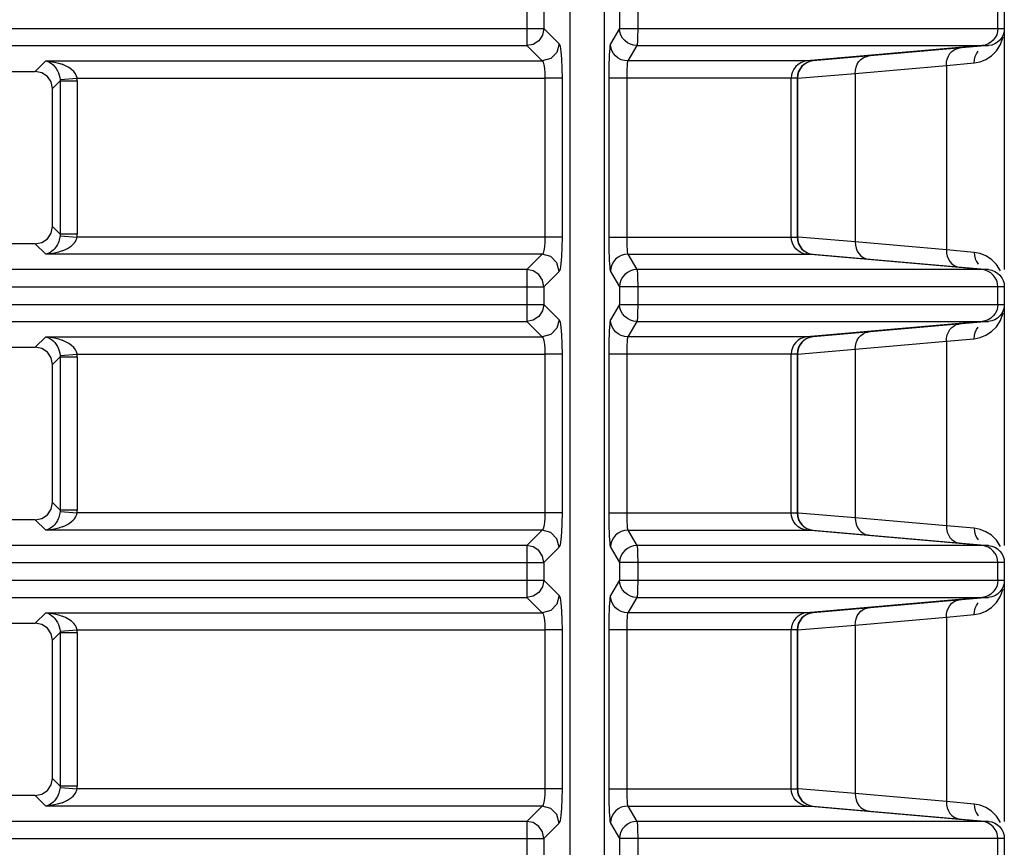
# Model space of a CAD drawing. Units: millimetres. Extents: x 40 to 537, y 43 to 385.
# Drawn here: x 230 to 235, y 308 to 313 of the extents above; entities that cross this region are included whole.
import ezdxf

# ---------------------------------------------------------------- set-up
doc = ezdxf.new("R2010")
doc.units = ezdxf.units.MM
doc.header["$LTSCALE"] = 32.67
doc.layers.get('0').update_dxf_attribs({"linetype": 'CONTINUOUS'})

msp = doc.modelspace()

# ---------------------------------------------------------------- linework, layer by layer
at = {"color": 7, "linetype": 'CONTINUOUS'}
for p, q in [((232.9378, 325.818), (232.9378, 296.8861)), ((232.7378, 325.5397), (232.7378, 297.2381)), ((232.4887, 312.789), (232.4887, 312.488)), ((232.5883, 312.6894), (232.5883, 312.5876)), ((233.027, 312.6894), (233.027, 312.5876)), ((233.1318, 312.6894), (233.1318, 312.5876)), ((235.2203, 312.5876), (235.2203, 312.6894)), ((235.2578, 312.6894), (235.2578, 311.189)), ((202.8873, 312.5876), (232.5883, 312.5876)), ((232.5883, 312.5876), (232.6773, 312.4986)), ((233.027, 312.5876), (232.9738, 312.4986)), ((233.027, 312.5876), (235.2578, 312.5876)), ((233.1318, 312.5876), (233.1317, 312.5691)), ((235.2578, 312.5876), (235.2561, 312.5692)), ((232.9758, 312.4791), (232.9738, 312.4986)), ((202.9869, 312.488), (232.4887, 312.488)), ((232.4887, 312.488), (232.5777, 312.399)), ((233.1273, 312.488), (233.074, 312.399)), ((233.1273, 312.488), (235.1664, 312.488)), ((235.1291, 312.488), (234.1131, 312.399)), ((235.1664, 312.488), (234.1475, 312.399)), ((235.1665, 312.488), (234.1491, 312.399)), ((235.1846, 312.4913), (235.1664, 312.488)), ((229.6382, 312.3385), (229.6986, 312.399)), ((229.6986, 312.399), (232.5777, 312.399)), ((234.1475, 312.399), (233.074, 312.399)), ((234.9219, 312.3735), (235.0839, 312.3883)), ((228.4374, 312.3385), (229.6382, 312.3385)), ((234.0578, 312.2993), (234.3937, 312.3273)), ((234.3937, 312.3273), (234.9219, 312.3735)), ((234.3937, 312.3273), (234.3937, 311.3497)), ((234.9219, 312.3735), (234.9219, 311.3035)), ((229.7378, 312.2389), (229.7823, 312.2834)), ((229.782, 312.2914), (229.8813, 312.2993)), ((229.7823, 312.2834), (229.8819, 312.2834)), ((229.7823, 312.2834), (229.7823, 311.3936)), ((229.8813, 312.2993), (232.5936, 312.2993)), ((229.8819, 312.2834), (229.8819, 311.3936)), ((232.6933, 312.2993), (232.5936, 312.2993)), ((232.5936, 312.2993), (232.5936, 311.3776)), ((232.6933, 312.2993), (232.6933, 311.3776)), ((234.0561, 312.2993), (232.9642, 312.2993)), ((232.9642, 312.2993), (232.9642, 311.3776)), ((233.0686, 312.2993), (233.0686, 311.3776)), ((234.0219, 311.3776), (234.0219, 312.2993)), ((234.0561, 312.2993), (234.0561, 311.3776)), ((234.0578, 312.2993), (234.0578, 311.3776)), ((229.7378, 311.4381), (229.7378, 312.2389)), ((229.7823, 311.3936), (229.7378, 311.4381)), ((229.782, 311.3855), (229.8813, 311.3776)), ((229.8819, 311.3936), (229.7823, 311.3936)), ((232.6933, 311.3776), (229.8813, 311.3776)), ((232.9642, 311.3776), (234.0561, 311.3776)), ((234.3937, 311.3497), (234.0648, 311.377)), ((229.6382, 311.3385), (228.4374, 311.3385)), ((229.6986, 311.278), (229.6382, 311.3385)), ((234.9219, 311.3035), (234.3937, 311.3497)), ((235.0839, 311.2886), (234.9219, 311.3035)), ((232.5777, 311.278), (229.6986, 311.278)), ((232.5777, 311.278), (232.4887, 311.189)), ((233.074, 311.278), (234.1475, 311.278)), ((233.074, 311.278), (233.1273, 311.189)), ((235.1291, 311.189), (234.1131, 311.278)), ((234.1475, 311.278), (235.1664, 311.189)), ((235.1181, 311.2821), (235.0839, 311.2886)), ((232.4887, 311.189), (202.9869, 311.189)), ((232.4887, 311.189), (232.4887, 310.888)), ((232.9758, 311.1978), (232.9738, 311.1784)), ((235.1664, 311.189), (233.1273, 311.189)), ((235.2357, 311.1828), (235.2121, 311.2193)), ((232.6773, 311.1784), (232.5883, 311.0894)), ((232.9738, 311.1784), (233.027, 311.0894)), ((202.8873, 311.0894), (232.5883, 311.0894)), ((232.5883, 311.0894), (232.5883, 310.9876)), ((235.2578, 311.0894), (233.027, 311.0894)), ((233.027, 311.0894), (233.027, 310.9876)), ((233.1318, 311.0894), (233.1318, 310.9876)), ((235.2203, 310.9876), (235.2203, 311.0894)), ((235.2578, 311.0894), (235.2578, 309.589)), ((202.8873, 310.9876), (232.5883, 310.9876)), ((232.5883, 310.9876), (232.6773, 310.8986)), ((233.027, 310.9876), (232.9738, 310.8986)), ((233.027, 310.9876), (235.2578, 310.9876)), ((233.1318, 310.9876), (233.1317, 310.9691)), ((235.2578, 310.9876), (235.2561, 310.9692)), ((202.9869, 310.888), (232.4887, 310.888)), ((232.4887, 310.888), (232.5777, 310.799)), ((232.9758, 310.8791), (232.9738, 310.8986)), ((233.1273, 310.888), (233.074, 310.799)), ((233.1273, 310.888), (235.1664, 310.888)), ((235.1291, 310.888), (234.1131, 310.799)), ((235.1664, 310.888), (234.1475, 310.799)), ((235.1665, 310.888), (234.1491, 310.799)), ((235.1846, 310.8913), (235.1664, 310.888)), ((229.6382, 310.7385), (229.6986, 310.799)), ((229.6986, 310.799), (232.5777, 310.799)), ((234.1475, 310.799), (233.074, 310.799)), ((234.9219, 310.7735), (235.0839, 310.7883)), ((228.4374, 310.7385), (229.6382, 310.7385)), ((234.3937, 310.7273), (234.9219, 310.7735)), ((234.9219, 310.7735), (234.9219, 309.7035)), ((229.7378, 310.6389), (229.7823, 310.6834)), ((229.782, 310.6914), (229.8813, 310.6993)), ((229.7823, 310.6834), (229.8819, 310.6834)), ((229.7823, 310.6834), (229.7823, 309.7936)), ((229.8813, 310.6993), (232.5936, 310.6993)), ((229.8819, 310.6834), (229.8819, 309.7936)), ((232.6933, 310.6993), (232.5936, 310.6993)), ((232.5936, 310.6993), (232.5936, 309.7776)), ((232.6933, 310.6993), (232.6933, 309.7776)), ((234.0561, 310.6993), (232.9642, 310.6993)), ((232.9642, 310.6993), (232.9642, 309.7776)), ((233.0686, 310.6993), (233.0686, 309.7776)), ((234.0219, 309.7776), (234.0219, 310.6993)), ((234.0561, 310.6993), (234.0561, 309.7776)), ((234.0578, 310.6993), (234.3937, 310.7273)), ((234.0578, 310.6993), (234.0578, 309.7776)), ((234.3937, 310.7273), (234.3937, 309.7497)), ((229.7378, 309.8381), (229.7378, 310.6389)), ((229.7823, 309.7936), (229.7378, 309.8381)), ((229.782, 309.7855), (229.8813, 309.7776)), ((229.8819, 309.7936), (229.7823, 309.7936)), ((232.6933, 309.7776), (229.8813, 309.7776)), ((232.9642, 309.7776), (234.0561, 309.7776)), ((234.3937, 309.7497), (234.0648, 309.777)), ((229.6382, 309.7385), (228.4374, 309.7385)), ((229.6986, 309.678), (229.6382, 309.7385)), ((234.9219, 309.7035), (234.3937, 309.7497)), ((235.0839, 309.6886), (234.9219, 309.7035)), ((232.5777, 309.678), (229.6986, 309.678)), ((232.5777, 309.678), (232.4887, 309.589)), ((233.074, 309.678), (234.1475, 309.678)), ((233.074, 309.678), (233.1273, 309.589)), ((235.1291, 309.589), (234.1131, 309.678)), ((234.1475, 309.678), (235.1664, 309.589)), ((235.1181, 309.6821), (235.0839, 309.6886)), ((232.4887, 309.589), (202.9869, 309.589)), ((232.4887, 309.589), (232.4887, 309.288)), ((232.9758, 309.5978), (232.9738, 309.5784)), ((235.1664, 309.589), (233.1273, 309.589)), ((235.2357, 309.5828), (235.2121, 309.6193)), ((232.6773, 309.5784), (232.5883, 309.4894)), ((232.9738, 309.5784), (233.027, 309.4894)), ((202.8873, 309.4894), (232.5883, 309.4894)), ((232.5883, 309.4894), (232.5883, 309.3876)), ((235.2578, 309.4894), (233.027, 309.4894)), ((233.027, 309.4894), (233.027, 309.3876)), ((233.1318, 309.4894), (233.1318, 309.3876)), ((235.2203, 309.3876), (235.2203, 309.4894)), ((235.2578, 309.4894), (235.2578, 307.989)), ((202.8873, 309.3876), (232.5883, 309.3876)), ((232.5883, 309.3876), (232.6773, 309.2986)), ((233.027, 309.3876), (232.9738, 309.2986)), ((233.027, 309.3876), (235.2578, 309.3876)), ((233.1318, 309.3876), (233.1317, 309.3691)), ((235.2578, 309.3876), (235.2561, 309.3692)), ((202.9869, 309.288), (232.4887, 309.288)), ((232.4887, 309.288), (232.5777, 309.199)), ((232.9758, 309.2791), (232.9738, 309.2986)), ((233.1273, 309.288), (233.074, 309.199)), ((233.1273, 309.288), (235.1664, 309.288)), ((235.1291, 309.288), (234.1131, 309.199)), ((235.1664, 309.288), (234.1475, 309.199)), ((235.1665, 309.288), (234.1491, 309.199)), ((235.1846, 309.2913), (235.1664, 309.288)), ((229.6382, 309.1385), (229.6986, 309.199)), ((229.6986, 309.199), (232.5777, 309.199)), ((234.1475, 309.199), (233.074, 309.199)), ((234.9219, 309.1735), (235.0839, 309.1883)), ((228.4374, 309.1385), (229.6382, 309.1385)), ((234.3937, 309.1273), (234.9219, 309.1735)), ((234.9219, 309.1735), (234.9219, 308.1035)), ((229.7378, 309.0389), (229.7823, 309.0834)), ((229.782, 309.0914), (229.8813, 309.0993)), ((229.7823, 309.0834), (229.8819, 309.0834)), ((229.7823, 309.0834), (229.7823, 308.1936)), ((229.8813, 309.0993), (232.5936, 309.0993)), ((229.8819, 309.0834), (229.8819, 308.1936)), ((232.6933, 309.0993), (232.5936, 309.0993)), ((232.5936, 309.0993), (232.5936, 308.1776)), ((232.6933, 309.0993), (232.6933, 308.1776)), ((234.0561, 309.0993), (232.9642, 309.0993)), ((232.9642, 309.0993), (232.9642, 308.1776)), ((233.0686, 309.0993), (233.0686, 308.1776)), ((234.0219, 308.1776), (234.0219, 309.0993)), ((234.0561, 309.0993), (234.0561, 308.1776)), ((234.0578, 309.0993), (234.3937, 309.1273)), ((234.0578, 309.0993), (234.0578, 308.1776)), ((234.3937, 309.1273), (234.3937, 308.1497)), ((229.7378, 308.2381), (229.7378, 309.0389)), ((229.7823, 308.1936), (229.7378, 308.2381)), ((229.782, 308.1855), (229.8813, 308.1776)), ((229.8819, 308.1936), (229.7823, 308.1936)), ((232.6933, 308.1776), (229.8813, 308.1776)), ((232.9642, 308.1776), (234.0561, 308.1776)), ((234.3937, 308.1497), (234.0648, 308.177)), ((229.6382, 308.1385), (228.4374, 308.1385)), ((229.6986, 308.078), (229.6382, 308.1385)), ((234.9219, 308.1035), (234.3937, 308.1497)), ((235.0839, 308.0886), (234.9219, 308.1035)), ((232.5777, 308.078), (229.6986, 308.078)), ((232.5777, 308.078), (232.4887, 307.989)), ((233.074, 308.078), (234.1475, 308.078)), ((233.074, 308.078), (233.1273, 307.989)), ((235.1291, 307.989), (234.1131, 308.078)), ((234.1475, 308.078), (235.1664, 307.989)), ((235.1181, 308.0821), (235.0839, 308.0886)), ((232.4887, 307.989), (202.9869, 307.989)), ((232.4887, 307.989), (232.4887, 307.688)), ((232.9758, 307.9978), (232.9738, 307.9784)), ((235.1664, 307.989), (233.1273, 307.989)), ((235.2357, 307.9828), (235.2121, 308.0193)), ((232.6773, 307.9784), (232.5883, 307.8894)), ((232.9738, 307.9784), (233.027, 307.8894)), ((202.8873, 307.8894), (232.5883, 307.8894)), ((232.5883, 307.8894), (232.5883, 307.7876)), ((235.2578, 307.8894), (233.027, 307.8894)), ((233.027, 307.8894), (233.027, 307.7876)), ((233.1318, 307.8894), (233.1318, 307.7876)), ((235.2203, 307.7876), (235.2203, 307.8894)), ((235.2578, 307.8894), (235.2578, 306.389))]:
    msp.add_line(p, q, dxfattribs=at)
for points in [[(232.5883, 312.5876), (232.5804, 312.5494), (232.5582, 312.5168), (232.5259, 312.4955), (232.4887, 312.488)], [(233.1273, 312.488), (233.1078, 312.4899), (233.0891, 312.4956), (233.0718, 312.5048), (233.0566, 312.5172), (233.0441, 312.5322), (233.0348, 312.5495), (233.029, 312.5682), (233.027, 312.5876)], [(233.1317, 312.5691), (233.1315, 312.5513), (233.1311, 312.5348), (233.1305, 312.52), (233.1298, 312.5076), (233.129, 312.4979), (233.1282, 312.4913), (233.1273, 312.488)], [(235.2203, 312.5876), (235.2186, 312.5691), (235.2135, 312.5513), (235.2052, 312.5348), (235.1941, 312.52), (235.1804, 312.5076), (235.1646, 312.4979), (235.1473, 312.4913), (235.1291, 312.488)], [(235.2561, 312.5692), (235.251, 312.5514), (235.2427, 312.5348), (235.2315, 312.5201), (235.2178, 312.5076), (235.2019, 312.4979), (235.1846, 312.4913)], [(232.6773, 312.4986), (232.6637, 312.449), (232.6273, 312.4125), (232.5777, 312.399)], [(232.6773, 312.4986), (232.6823, 312.4848), (232.6868, 312.4546), (232.6903, 312.4109), (232.6925, 312.3578), (232.6933, 312.2993)], [(232.9738, 312.4986), (232.9722, 312.4939), (232.9708, 312.4848), (232.9693, 312.4716), (232.9681, 312.4546), (232.967, 312.4345), (232.966, 312.4114), (232.9652, 312.3856), (232.9647, 312.3578)], [(235.0839, 312.3883), (235.1181, 312.3948), (235.1516, 312.4082), (235.1835, 312.4291), (235.2121, 312.4577), (235.2357, 312.4941), (235.2519, 312.5383)], [(233.074, 312.399), (233.0545, 312.4009), (233.0358, 312.4065), (233.0185, 312.4158), (233.0033, 312.4281), (232.9908, 312.4432), (232.9815, 312.4605), (232.9758, 312.4791)], [(234.9219, 312.3735), (234.9228, 312.3921), (234.9267, 312.41), (234.9332, 312.4267), (234.9423, 312.4415), (234.9536, 312.4539), (234.9667, 312.4635), (234.9811, 312.47), (234.9964, 312.4731)], [(235.0839, 312.3883), (235.0852, 312.4069), (235.0896, 312.4247), (235.097, 312.4414), (235.1071, 312.4561)], [(229.6986, 312.399), (229.725, 312.3967), (229.7495, 312.3926), (229.7724, 312.387), (229.7938, 312.3799)], [(229.6986, 312.399), (229.7107, 312.3955), (229.7219, 312.3904), (229.7323, 312.3838), (229.7421, 312.3758)], [(232.5777, 312.399), (232.5827, 312.392), (232.5872, 312.377), (232.5907, 312.3552), (232.5929, 312.3286), (232.5936, 312.2993)], [(233.074, 312.399), (233.0732, 312.3966), (233.0723, 312.3921), (233.0715, 312.3855), (233.0708, 312.377), (233.0702, 312.3669)], [(234.1131, 312.399), (234.0949, 312.3956), (234.0776, 312.389), (234.0619, 312.3793), (234.0482, 312.3669), (234.037, 312.3521), (234.0287, 312.3356), (234.0236, 312.3178), (234.0219, 312.2993)], [(234.1475, 312.399), (234.1293, 312.3956), (234.1119, 312.389), (234.0961, 312.3793), (234.0824, 312.3669), (234.0712, 312.3521), (234.0629, 312.3356), (234.0578, 312.3178), (234.0561, 312.2993)], [(234.3937, 312.3273), (234.3946, 312.3458), (234.3985, 312.3638), (234.405, 312.3805), (234.4141, 312.3953), (234.4254, 312.4077), (234.4385, 312.4173), (234.4529, 312.4238), (234.4682, 312.4269)], [(229.7378, 312.2389), (229.7302, 312.2771), (229.7086, 312.3093), (229.6764, 312.3309), (229.6382, 312.3385)], [(229.7421, 312.3758), (229.7515, 312.366), (229.76, 312.3548), (229.7672, 312.3428), (229.773, 312.3302), (229.7775, 312.3171), (229.7805, 312.304), (229.782, 312.2914)], [(229.8813, 312.2993), (229.8778, 312.3118), (229.8713, 312.3246), (229.8615, 312.3373), (229.8488, 312.3493), (229.8331, 312.3606), (229.8145, 312.371), (229.7938, 312.3799)], [(232.9647, 312.3578), (232.9643, 312.3287), (232.9642, 312.2993)], [(233.0702, 312.3669), (233.0696, 312.3553), (233.0692, 312.3425), (233.0689, 312.3286), (233.0687, 312.314), (233.0686, 312.2993)], [(229.782, 312.2914), (229.7822, 312.2873), (229.7823, 312.2834)], [(229.8819, 312.2834), (229.8817, 312.2914), (229.8813, 312.2993)], [(229.6382, 311.3385), (229.6764, 311.3461), (229.7086, 311.3676), (229.7302, 311.3999), (229.7378, 311.4381)], [(229.782, 311.3855), (229.7811, 311.3773), (229.7797, 311.369), (229.7776, 311.3605), (229.7749, 311.3517), (229.7714, 311.3428), (229.7671, 311.3339), (229.762, 311.3251), (229.7561, 311.3167), (229.7495, 311.3087), (229.7421, 311.3011)], [(229.7823, 311.3936), (229.7822, 311.3896), (229.782, 311.3855)], [(229.7938, 311.297), (229.8101, 311.3038), (229.8246, 311.3112), (229.8374, 311.3191), (229.8485, 311.3274), (229.8579, 311.3359), (229.8656, 311.3445), (229.8717, 311.3529), (229.8762, 311.3613), (229.8794, 311.3695), (229.8813, 311.3776)], [(229.8813, 311.3776), (229.8817, 311.3855), (229.8819, 311.3936)], [(232.5936, 311.3776), (232.5929, 311.3483), (232.5907, 311.3217), (232.5872, 311.2999), (232.5827, 311.2849), (232.5777, 311.278)], [(232.6933, 311.3776), (232.6925, 311.3191), (232.6903, 311.2659), (232.6868, 311.2223), (232.6823, 311.1921), (232.6773, 311.1784)], [(232.9642, 311.3776), (232.9643, 311.3482), (232.9647, 311.3192), (232.9652, 311.2913), (232.966, 311.2656), (232.967, 311.2425), (232.9681, 311.2223), (232.9693, 311.2053), (232.9708, 311.1921), (232.9722, 311.1831), (232.9738, 311.1784)], [(233.0686, 311.3776), (233.0687, 311.3629), (233.0689, 311.3484), (233.0692, 311.3345), (233.0696, 311.3216), (233.0702, 311.31), (233.0708, 311.3), (233.0715, 311.2915), (233.0723, 311.2849), (233.0732, 311.2803), (233.074, 311.278)], [(234.1131, 311.278), (234.0949, 311.2813), (234.0776, 311.2879), (234.0619, 311.2976), (234.0482, 311.3101), (234.037, 311.3248), (234.0287, 311.3414), (234.0236, 311.3592), (234.0219, 311.3776)], [(234.0561, 311.3776), (234.0578, 311.3592), (234.0629, 311.3414), (234.0712, 311.3248), (234.0824, 311.3101), (234.0961, 311.2976), (234.1119, 311.2879), (234.1293, 311.2813), (234.1475, 311.278)], [(229.7421, 311.3011), (229.7326, 311.2934), (229.7224, 311.2868), (229.7111, 311.2816), (229.6986, 311.278)], [(234.3937, 311.3497), (234.3946, 311.3311), (234.3985, 311.3132), (234.405, 311.2965), (234.4141, 311.2817), (234.4254, 311.2692), (234.4385, 311.2596), (234.4529, 311.2532), (234.4682, 311.2501)], [(234.9219, 311.3035), (234.9228, 311.2849), (234.9267, 311.2669), (234.9332, 311.2503), (234.9423, 311.2355), (234.9536, 311.223), (234.9667, 311.2134), (234.9811, 311.207), (234.9964, 311.2039)], [(229.7938, 311.297), (229.7731, 311.2901), (229.7506, 311.2845), (229.7259, 311.2804), (229.6986, 311.278)], [(232.6773, 311.1784), (232.6637, 311.228), (232.6273, 311.2644), (232.5777, 311.278)], [(233.074, 311.278), (233.0545, 311.2761), (233.0358, 311.2704), (233.0185, 311.2612), (233.0033, 311.2488), (232.9908, 311.2337), (232.9815, 311.2165), (232.9758, 311.1978)], [(235.0839, 311.2886), (235.0852, 311.2701), (235.0896, 311.2522), (235.097, 311.2356), (235.1071, 311.2208)], [(235.2121, 311.2193), (235.1835, 311.2479), (235.1516, 311.2687), (235.1181, 311.2821)], [(232.5883, 311.0894), (232.5804, 311.1275), (232.5582, 311.1601), (232.5259, 311.1815), (232.4887, 311.189)], [(233.1273, 311.189), (233.1078, 311.1871), (233.0891, 311.1814), (233.0718, 311.1722), (233.0566, 311.1598), (233.0441, 311.1447), (233.0348, 311.1275), (233.029, 311.1088), (233.027, 311.0894)], [(233.1273, 311.189), (233.1282, 311.1857), (233.129, 311.179), (233.1298, 311.1694), (233.1305, 311.1569), (233.1311, 311.1422), (233.1315, 311.1256), (233.1317, 311.1078), (233.1318, 311.0894)], [(235.2203, 311.0894), (235.2186, 311.1078), (235.2135, 311.1256), (235.2052, 311.1422), (235.1941, 311.1569), (235.1804, 311.1694), (235.1646, 311.179), (235.1473, 311.1857), (235.1291, 311.189)], [(235.1664, 311.189), (235.1846, 311.1857), (235.2019, 311.179), (235.2178, 311.1693), (235.2315, 311.1569), (235.2427, 311.1421), (235.251, 311.1256), (235.2561, 311.1078), (235.2578, 311.0894)], [(232.5883, 310.9876), (232.5804, 310.9494), (232.5582, 310.9168), (232.5259, 310.8955), (232.4887, 310.888)], [(233.1273, 310.888), (233.1078, 310.8899), (233.0891, 310.8956), (233.0718, 310.9048), (233.0566, 310.9172), (233.0441, 310.9322), (233.0348, 310.9495), (233.029, 310.9682), (233.027, 310.9876)], [(233.1317, 310.9691), (233.1315, 310.9513), (233.1311, 310.9348), (233.1305, 310.92), (233.1298, 310.9076), (233.129, 310.8979), (233.1282, 310.8913), (233.1273, 310.888)], [(235.2203, 310.9876), (235.2186, 310.9691), (235.2135, 310.9513), (235.2052, 310.9348), (235.1941, 310.92), (235.1804, 310.9076), (235.1646, 310.8979), (235.1473, 310.8913), (235.1291, 310.888)], [(235.2561, 310.9692), (235.251, 310.9514), (235.2427, 310.9348), (235.2315, 310.9201), (235.2178, 310.9076), (235.2019, 310.8979), (235.1846, 310.8913)], [(235.0839, 310.7883), (235.1181, 310.7948), (235.1516, 310.8082), (235.1835, 310.8291), (235.2121, 310.8577), (235.2357, 310.8941), (235.2519, 310.9383)], [(232.6773, 310.8986), (232.6637, 310.849), (232.6273, 310.8125), (232.5777, 310.799)], [(232.6773, 310.8986), (232.6823, 310.8848), (232.6868, 310.8546), (232.6903, 310.8109), (232.6925, 310.7578), (232.6933, 310.6993)], [(232.9738, 310.8986), (232.9722, 310.8939), (232.9708, 310.8848), (232.9693, 310.8716), (232.9681, 310.8546), (232.967, 310.8345), (232.966, 310.8114), (232.9652, 310.7856), (232.9647, 310.7578)], [(233.074, 310.799), (233.0545, 310.8009), (233.0358, 310.8065), (233.0185, 310.8158), (233.0033, 310.8281), (232.9908, 310.8432), (232.9815, 310.8605), (232.9758, 310.8791)], [(234.9219, 310.7735), (234.9228, 310.7921), (234.9267, 310.81), (234.9332, 310.8267), (234.9423, 310.8415), (234.9536, 310.8539), (234.9667, 310.8635), (234.9811, 310.87), (234.9964, 310.8731)], [(235.0839, 310.7883), (235.0852, 310.8069), (235.0896, 310.8247), (235.097, 310.8414), (235.1071, 310.8561)], [(229.6986, 310.799), (229.725, 310.7967), (229.7495, 310.7926), (229.7724, 310.787), (229.7938, 310.7799)], [(229.6986, 310.799), (229.7107, 310.7955), (229.7219, 310.7904), (229.7323, 310.7838), (229.7421, 310.7758)], [(232.5777, 310.799), (232.5827, 310.792), (232.5872, 310.777), (232.5907, 310.7552), (232.5929, 310.7286), (232.5936, 310.6993)], [(233.074, 310.799), (233.0732, 310.7966), (233.0723, 310.7921), (233.0715, 310.7855), (233.0708, 310.777), (233.0702, 310.7669)], [(234.1131, 310.799), (234.0949, 310.7956), (234.0776, 310.789), (234.0619, 310.7793), (234.0482, 310.7669), (234.037, 310.7521), (234.0287, 310.7356), (234.0236, 310.7178), (234.0219, 310.6993)], [(234.1475, 310.799), (234.1293, 310.7956), (234.1119, 310.789), (234.0961, 310.7793), (234.0824, 310.7669), (234.0712, 310.7521), (234.0629, 310.7356), (234.0578, 310.7178), (234.0561, 310.6993)], [(234.3937, 310.7273), (234.3946, 310.7458), (234.3985, 310.7638), (234.405, 310.7805), (234.4141, 310.7953), (234.4254, 310.8077), (234.4385, 310.8173), (234.4529, 310.8238), (234.4682, 310.8269)], [(229.7378, 310.6389), (229.7302, 310.6771), (229.7086, 310.7093), (229.6764, 310.7309), (229.6382, 310.7385)], [(229.7421, 310.7758), (229.7515, 310.766), (229.76, 310.7548), (229.7672, 310.7428), (229.773, 310.7302), (229.7775, 310.7171), (229.7805, 310.704), (229.782, 310.6914)], [(229.8813, 310.6993), (229.8778, 310.7118), (229.8713, 310.7246), (229.8615, 310.7373), (229.8488, 310.7493), (229.8331, 310.7606), (229.8145, 310.771), (229.7938, 310.7799)], [(232.9647, 310.7578), (232.9643, 310.7287), (232.9642, 310.6993)], [(233.0702, 310.7669), (233.0696, 310.7553), (233.0692, 310.7425), (233.0689, 310.7286), (233.0687, 310.714), (233.0686, 310.6993)], [(229.782, 310.6914), (229.7822, 310.6873), (229.7823, 310.6834)], [(229.8819, 310.6834), (229.8817, 310.6914), (229.8813, 310.6993)], [(229.6382, 309.7385), (229.6764, 309.7461), (229.7086, 309.7676), (229.7302, 309.7999), (229.7378, 309.8381)], [(229.782, 309.7855), (229.7811, 309.7773), (229.7797, 309.769), (229.7776, 309.7605), (229.7749, 309.7517), (229.7714, 309.7428), (229.7671, 309.7339), (229.762, 309.7251), (229.7561, 309.7167), (229.7495, 309.7087), (229.7421, 309.7011)], [(229.7823, 309.7936), (229.7822, 309.7896), (229.782, 309.7855)], [(229.7938, 309.697), (229.8101, 309.7038), (229.8246, 309.7112), (229.8374, 309.7191), (229.8485, 309.7274), (229.8579, 309.7359), (229.8656, 309.7445), (229.8717, 309.7529), (229.8762, 309.7613), (229.8794, 309.7695), (229.8813, 309.7776)], [(229.8813, 309.7776), (229.8817, 309.7855), (229.8819, 309.7936)], [(232.5936, 309.7776), (232.5929, 309.7483), (232.5907, 309.7217), (232.5872, 309.6999), (232.5827, 309.6849), (232.5777, 309.678)], [(232.6933, 309.7776), (232.6925, 309.7191), (232.6903, 309.6659), (232.6868, 309.6223), (232.6823, 309.5921), (232.6773, 309.5784)], [(232.9642, 309.7776), (232.9643, 309.7482), (232.9647, 309.7192), (232.9652, 309.6913), (232.966, 309.6656), (232.967, 309.6425), (232.9681, 309.6223), (232.9693, 309.6053), (232.9708, 309.5921), (232.9722, 309.5831), (232.9738, 309.5784)], [(233.0686, 309.7776), (233.0687, 309.7629), (233.0689, 309.7484), (233.0692, 309.7345), (233.0696, 309.7216), (233.0702, 309.71), (233.0708, 309.7), (233.0715, 309.6915), (233.0723, 309.6849), (233.0732, 309.6803), (233.074, 309.678)], [(234.1131, 309.678), (234.0949, 309.6813), (234.0776, 309.6879), (234.0619, 309.6976), (234.0482, 309.7101), (234.037, 309.7248), (234.0287, 309.7414), (234.0236, 309.7592), (234.0219, 309.7776)], [(234.0561, 309.7776), (234.0578, 309.7592), (234.0629, 309.7414), (234.0712, 309.7248), (234.0824, 309.7101), (234.0961, 309.6976), (234.1119, 309.6879), (234.1293, 309.6813), (234.1475, 309.678)], [(229.7421, 309.7011), (229.7326, 309.6934), (229.7224, 309.6868), (229.7111, 309.6816), (229.6986, 309.678)], [(234.3937, 309.7497), (234.3946, 309.7311), (234.3985, 309.7132), (234.405, 309.6965), (234.4141, 309.6817), (234.4254, 309.6692), (234.4385, 309.6596), (234.4529, 309.6532), (234.4682, 309.6501)], [(234.9219, 309.7035), (234.9228, 309.6849), (234.9267, 309.6669), (234.9332, 309.6503), (234.9423, 309.6355), (234.9536, 309.623), (234.9667, 309.6134), (234.9811, 309.607), (234.9964, 309.6039)], [(229.7938, 309.697), (229.7731, 309.6901), (229.7506, 309.6845), (229.7259, 309.6804), (229.6986, 309.678)], [(232.6773, 309.5784), (232.6637, 309.628), (232.6273, 309.6644), (232.5777, 309.678)], [(233.074, 309.678), (233.0545, 309.6761), (233.0358, 309.6704), (233.0185, 309.6612), (233.0033, 309.6488), (232.9908, 309.6337), (232.9815, 309.6165), (232.9758, 309.5978)], [(235.0839, 309.6886), (235.0852, 309.6701), (235.0896, 309.6522), (235.097, 309.6356), (235.1071, 309.6208)], [(235.2121, 309.6193), (235.1835, 309.6479), (235.1516, 309.6687), (235.1181, 309.6821)], [(232.5883, 309.4894), (232.5804, 309.5275), (232.5582, 309.5601), (232.5259, 309.5815), (232.4887, 309.589)], [(233.1273, 309.589), (233.1078, 309.5871), (233.0891, 309.5814), (233.0718, 309.5722), (233.0566, 309.5598), (233.0441, 309.5447), (233.0348, 309.5275), (233.029, 309.5088), (233.027, 309.4894)], [(233.1273, 309.589), (233.1282, 309.5857), (233.129, 309.579), (233.1298, 309.5694), (233.1305, 309.5569), (233.1311, 309.5422), (233.1315, 309.5256), (233.1317, 309.5078), (233.1318, 309.4894)], [(235.2203, 309.4894), (235.2186, 309.5078), (235.2135, 309.5256), (235.2052, 309.5422), (235.1941, 309.5569), (235.1804, 309.5694), (235.1646, 309.579), (235.1473, 309.5857), (235.1291, 309.589)], [(235.1664, 309.589), (235.1846, 309.5857), (235.2019, 309.579), (235.2178, 309.5693), (235.2315, 309.5569), (235.2427, 309.5421), (235.251, 309.5256), (235.2561, 309.5078), (235.2578, 309.4894)], [(232.5883, 309.3876), (232.5804, 309.3494), (232.5582, 309.3168), (232.5259, 309.2955), (232.4887, 309.288)], [(233.1273, 309.288), (233.1078, 309.2899), (233.0891, 309.2956), (233.0718, 309.3048), (233.0566, 309.3172), (233.0441, 309.3322), (233.0348, 309.3495), (233.029, 309.3682), (233.027, 309.3876)], [(233.1317, 309.3691), (233.1315, 309.3513), (233.1311, 309.3348), (233.1305, 309.32), (233.1298, 309.3076), (233.129, 309.2979), (233.1282, 309.2913), (233.1273, 309.288)], [(235.2203, 309.3876), (235.2186, 309.3691), (235.2135, 309.3513), (235.2052, 309.3348), (235.1941, 309.32), (235.1804, 309.3076), (235.1646, 309.2979), (235.1473, 309.2913), (235.1291, 309.288)], [(235.2561, 309.3692), (235.251, 309.3514), (235.2427, 309.3348), (235.2315, 309.3201), (235.2178, 309.3076), (235.2019, 309.2979), (235.1846, 309.2913)], [(235.0839, 309.1883), (235.1181, 309.1948), (235.1516, 309.2082), (235.1835, 309.2291), (235.2121, 309.2577), (235.2357, 309.2941), (235.2519, 309.3383)], [(232.6773, 309.2986), (232.6637, 309.249), (232.6273, 309.2125), (232.5777, 309.199)], [(232.6773, 309.2986), (232.6823, 309.2848), (232.6868, 309.2546), (232.6903, 309.2109), (232.6925, 309.1578), (232.6933, 309.0993)], [(232.9738, 309.2986), (232.9722, 309.2939), (232.9708, 309.2848), (232.9693, 309.2716), (232.9681, 309.2546), (232.967, 309.2345), (232.966, 309.2114), (232.9652, 309.1856), (232.9647, 309.1578)], [(233.074, 309.199), (233.0545, 309.2009), (233.0358, 309.2065), (233.0185, 309.2158), (233.0033, 309.2281), (232.9908, 309.2432), (232.9815, 309.2605), (232.9758, 309.2791)], [(234.9219, 309.1735), (234.9228, 309.1921), (234.9267, 309.21), (234.9332, 309.2267), (234.9423, 309.2415), (234.9536, 309.2539), (234.9667, 309.2635), (234.9811, 309.27), (234.9964, 309.2731)], [(235.0839, 309.1883), (235.0852, 309.2069), (235.0896, 309.2247), (235.097, 309.2414), (235.1071, 309.2561)], [(229.6986, 309.199), (229.725, 309.1967), (229.7495, 309.1926), (229.7724, 309.187), (229.7938, 309.1799)], [(229.6986, 309.199), (229.7107, 309.1955), (229.7219, 309.1904), (229.7323, 309.1838), (229.7421, 309.1758)], [(232.5777, 309.199), (232.5827, 309.192), (232.5872, 309.177), (232.5907, 309.1552), (232.5929, 309.1286), (232.5936, 309.0993)], [(233.074, 309.199), (233.0732, 309.1966), (233.0723, 309.1921), (233.0715, 309.1855), (233.0708, 309.177), (233.0702, 309.1669)], [(234.1131, 309.199), (234.0949, 309.1956), (234.0776, 309.189), (234.0619, 309.1793), (234.0482, 309.1669), (234.037, 309.1521), (234.0287, 309.1356), (234.0236, 309.1178), (234.0219, 309.0993)], [(234.1475, 309.199), (234.1293, 309.1956), (234.1119, 309.189), (234.0961, 309.1793), (234.0824, 309.1669), (234.0712, 309.1521), (234.0629, 309.1356), (234.0578, 309.1178), (234.0561, 309.0993)], [(234.3937, 309.1273), (234.3946, 309.1458), (234.3985, 309.1638), (234.405, 309.1805), (234.4141, 309.1953), (234.4254, 309.2077), (234.4385, 309.2173), (234.4529, 309.2238), (234.4682, 309.2269)], [(229.7378, 309.0389), (229.7302, 309.0771), (229.7086, 309.1093), (229.6764, 309.1309), (229.6382, 309.1385)], [(229.7421, 309.1758), (229.7515, 309.166), (229.76, 309.1548), (229.7672, 309.1428), (229.773, 309.1302), (229.7775, 309.1171), (229.7805, 309.104), (229.782, 309.0914)], [(229.8813, 309.0993), (229.8778, 309.1118), (229.8713, 309.1246), (229.8615, 309.1373), (229.8488, 309.1493), (229.8331, 309.1606), (229.8145, 309.171), (229.7938, 309.1799)], [(232.9647, 309.1578), (232.9643, 309.1287), (232.9642, 309.0993)], [(233.0702, 309.1669), (233.0696, 309.1553), (233.0692, 309.1425), (233.0689, 309.1286), (233.0687, 309.114), (233.0686, 309.0993)], [(229.782, 309.0914), (229.7822, 309.0873), (229.7823, 309.0834)], [(229.8819, 309.0834), (229.8817, 309.0914), (229.8813, 309.0993)], [(229.6382, 308.1385), (229.6764, 308.1461), (229.7086, 308.1676), (229.7302, 308.1999), (229.7378, 308.2381)], [(229.782, 308.1855), (229.7811, 308.1773), (229.7797, 308.169), (229.7776, 308.1605), (229.7749, 308.1517), (229.7714, 308.1428), (229.7671, 308.1339), (229.762, 308.1251), (229.7561, 308.1167), (229.7495, 308.1087), (229.7421, 308.1011)], [(229.7823, 308.1936), (229.7822, 308.1896), (229.782, 308.1855)], [(229.7938, 308.097), (229.8101, 308.1038), (229.8246, 308.1112), (229.8374, 308.1191), (229.8485, 308.1274), (229.8579, 308.1359), (229.8656, 308.1445), (229.8717, 308.1529), (229.8762, 308.1613), (229.8794, 308.1695), (229.8813, 308.1776)], [(229.8813, 308.1776), (229.8817, 308.1855), (229.8819, 308.1936)], [(232.5936, 308.1776), (232.5929, 308.1483), (232.5907, 308.1217), (232.5872, 308.0999), (232.5827, 308.0849), (232.5777, 308.078)], [(232.6933, 308.1776), (232.6925, 308.1191), (232.6903, 308.0659), (232.6868, 308.0223), (232.6823, 307.9921), (232.6773, 307.9784)], [(232.9642, 308.1776), (232.9643, 308.1482), (232.9647, 308.1192), (232.9652, 308.0913), (232.966, 308.0656), (232.967, 308.0425), (232.9681, 308.0223), (232.9693, 308.0053), (232.9708, 307.9921), (232.9722, 307.9831), (232.9738, 307.9784)], [(233.0686, 308.1776), (233.0687, 308.1629), (233.0689, 308.1484), (233.0692, 308.1345), (233.0696, 308.1216), (233.0702, 308.11), (233.0708, 308.1), (233.0715, 308.0915), (233.0723, 308.0849), (233.0732, 308.0803), (233.074, 308.078)], [(234.1131, 308.078), (234.0949, 308.0813), (234.0776, 308.0879), (234.0619, 308.0976), (234.0482, 308.1101), (234.037, 308.1248), (234.0287, 308.1414), (234.0236, 308.1592), (234.0219, 308.1776)], [(234.0561, 308.1776), (234.0578, 308.1592), (234.0629, 308.1414), (234.0712, 308.1248), (234.0824, 308.1101), (234.0961, 308.0976), (234.1119, 308.0879), (234.1293, 308.0813), (234.1475, 308.078)], [(234.3937, 308.1497), (234.3946, 308.1311), (234.3985, 308.1132), (234.405, 308.0965), (234.4141, 308.0817), (234.4254, 308.0692), (234.4385, 308.0596), (234.4529, 308.0532), (234.4682, 308.0501)], [(234.9219, 308.1035), (234.9228, 308.0849), (234.9267, 308.0669), (234.9332, 308.0503), (234.9423, 308.0355), (234.9536, 308.023), (234.9667, 308.0134), (234.9811, 308.007), (234.9964, 308.0039)], [(229.7421, 308.1011), (229.7326, 308.0934), (229.7224, 308.0868), (229.7111, 308.0816), (229.6986, 308.078)], [(229.7938, 308.097), (229.7731, 308.0901), (229.7506, 308.0845), (229.7259, 308.0804), (229.6986, 308.078)], [(232.6773, 307.9784), (232.6637, 308.028), (232.6273, 308.0644), (232.5777, 308.078)], [(233.074, 308.078), (233.0545, 308.0761), (233.0358, 308.0704), (233.0185, 308.0612), (233.0033, 308.0488), (232.9908, 308.0337), (232.9815, 308.0165), (232.9758, 307.9978)], [(235.0839, 308.0886), (235.0852, 308.0701), (235.0896, 308.0522), (235.097, 308.0356), (235.1071, 308.0208)], [(235.2121, 308.0193), (235.1835, 308.0479), (235.1516, 308.0687), (235.1181, 308.0821)], [(232.5883, 307.8894), (232.5804, 307.9275), (232.5582, 307.9601), (232.5259, 307.9815), (232.4887, 307.989)], [(233.1273, 307.989), (233.1078, 307.9871), (233.0891, 307.9814), (233.0718, 307.9722), (233.0566, 307.9598), (233.0441, 307.9447), (233.0348, 307.9275), (233.029, 307.9088), (233.027, 307.8894)], [(233.1273, 307.989), (233.1282, 307.9857), (233.129, 307.979), (233.1298, 307.9694), (233.1305, 307.9569), (233.1311, 307.9422), (233.1315, 307.9256), (233.1317, 307.9078), (233.1318, 307.8894)], [(235.2203, 307.8894), (235.2186, 307.9078), (235.2135, 307.9256), (235.2052, 307.9422), (235.1941, 307.9569), (235.1804, 307.9694), (235.1646, 307.979), (235.1473, 307.9857), (235.1291, 307.989)], [(235.1664, 307.989), (235.1846, 307.9857), (235.2019, 307.979), (235.2178, 307.9693), (235.2315, 307.9569), (235.2427, 307.9421), (235.251, 307.9256), (235.2561, 307.9078), (235.2578, 307.8894)]]:
    msp.add_lwpolyline(points, dxfattribs=at)
for centre, start, end in [((234.1578, 312.2993), 95, 180), ((234.1578, 311.3776), 180, 265), ((234.1578, 310.6993), 95, 180), ((234.1578, 309.7776), 180, 265), ((234.1578, 309.0993), 95, 180), ((234.1578, 308.1776), 180, 265)]:
    msp.add_arc(centre, 0.1, start, end, dxfattribs=at)

doc.saveas('drawing.dxf')
